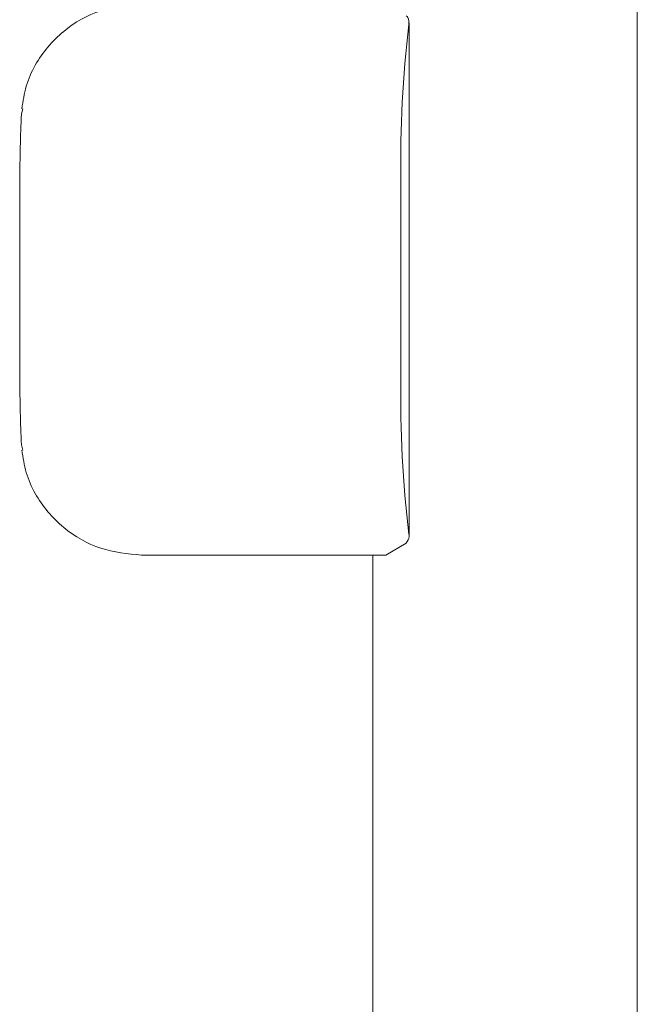
# Model space of a CAD drawing. Units: millimetres. Extents: x 150 to 8864, y 150 to 6150.
# Drawn here: x 2190 to 2218, y 5710 to 5754 of the extents above; entities that cross this region are included whole.
import ezdxf

# ---------------------------------------------------------------- set-up
doc = ezdxf.new("R2010")
doc.units = ezdxf.units.MM
doc.header["$LTSCALE"] = 30
doc.linetypes.add('SLD-Solid', pattern=[0])

msp = doc.modelspace()

# ---------------------------------------------------------------- linework, layer by layer
at = {"color": 7, "linetype": 'SLD-Solid', "lineweight": 15}
for p, q in [((2218.3126928, 5864.3255271), (2218.3126928, 5590.8255615)), ((2207.9775752, 5730.9358157), (2207.9775752, 5754.2066612)), ((2190.4133083, 5750.0755824), (2190.470499, 5750.3087558)), ((2190.3356137, 5747.0755615), (2190.3356137, 5738.0754985)), ((2207.6023342, 5747.0755615), (2207.6023342, 5738.0754985)), ((2190.470499, 5734.8423042), (2190.4133083, 5735.0754775)), ((2206.9214405, 5730.0756015), (2207.8433754, 5730.620388)), ((2206.9214405, 5730.0756015), (2195.847136, 5730.0756015)), ((2206.3335599, 5730.0756015), (2206.3335599, 5590.8255615))]:
    msp.add_line(p, q, dxfattribs=at)
for centre, radius, start, end in [((2259.8729747, 5747.8841828), 52.2768948, 173.14354165, 180.88628899), ((2251.1195957, 5747.1569631), 60.7764071, 177.24746954, 180.076739822), ((2251.1195957, 5737.9940969), 60.7764071, 179.923260178, 182.75253046), ((2259.8729747, 5737.2668772), 52.2768948, 179.11371101, 186.85645835)]:
    msp.add_arc(centre, radius, start, end, dxfattribs=at)
for points, knots in [([(2195.847136, 5755.0754585), (2195.2223265, 5755.0107148), (2193.9557964, 5754.8794752), (2192.2339482, 5753.8847431), (2191.1411728, 5752.5987939), (2190.5889431, 5751.3396987), (2190.4859319, 5750.6544174), (2190.4344382, 5750.3118552)], [0, 0, 0, 0, 0.2374123218, 0.4812504307, 0.736700325, 0.8683803156, 1, 1, 1, 1]), ([(2207.9699458, 5754.125122), (2207.9695614, 5754.2410065), (2207.9690491, 5754.395445), (2207.8684811, 5754.5036578), (2207.8433754, 5754.530672)], [0, 0, 0, 0, 0.7503604897, 1, 1, 1, 1]), ([(2190.4344382, 5734.8392047), (2190.4859302, 5734.4966408), (2190.5889378, 5733.811356), (2191.141227, 5732.5522391), (2192.2337864, 5731.2660328), (2193.9558768, 5730.2716441), (2195.2223401, 5730.1403661), (2195.847136, 5730.0756015)], [0, 0, 0, 0, 0.1316185795, 0.2632974647, 0.5187684047, 0.7625896712, 1, 1, 1, 1]), ([(2207.8433754, 5730.620388), (2207.9072421, 5730.7152689), (2207.99291, 5730.8425377), (2207.9746044, 5730.9887335), (2207.9699458, 5731.025938)], [0, 0, 0, 0, 0.7455156775, 1, 1, 1, 1])]:
    msp.add_open_spline(points, degree=3, knots=knots, dxfattribs=at)

doc.saveas('drawing.dxf')
